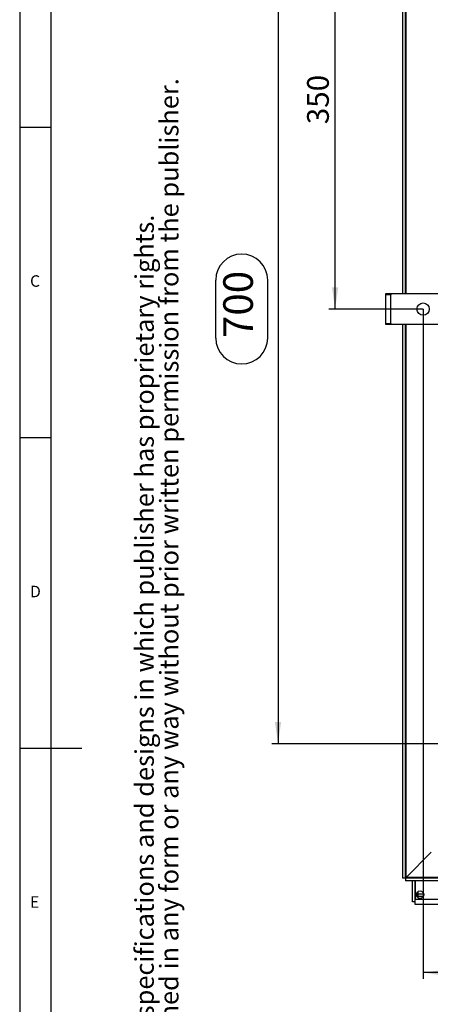
# Model space of a CAD drawing. Extents: x 5 to 593, y 5 to 415.
# Drawn here: x 5 to 71, y 169 to 327 of the extents above; entities that cross this region are included whole.
import ezdxf

# ---------------------------------------------------------------- set-up
doc = ezdxf.new("R2010")
doc.units = 0
doc.layers.get('0').update_dxf_attribs({"linetype": 'CONTINUOUS'})
doc.layers.add('FORMAT', color=7, linetype='CONTINUOUS')
doc.styles.add('arial', font='Arial.ttf')
doc.styles.add('SLDTEXTSTYLE0', font='ISOCP', dxfattribs={"width": 0.96})
doc.dimstyles.new('SLDDIMSTYLE0', dxfattribs={"dimtxt": 3.5, "dimasz": 3.5, "dimexe": 0, "dimexo": 0.0625, "dimgap": 0.875, "dimtad": 1, "dimlfac": 5, "dimrnd": 1e-09, "dimzin": 12, "dimdsep": 46, "dimtxsty": 'SLDTEXTSTYLE0', "dimsah": 1, "dimcen": 0.09, "dimadec": 0, "dimazin": 0, "dimtfac": 1, "dimtofl": 0, "dimtmove": 0, "dimatfit": 3, "dimfxl": 1, "dimtolj": 1, "dimtzin": 12, "dimarcsym": 0})
doc.dimstyles.new('SLDDIMSTYLE1', dxfattribs={"dimtxt": 4.441962, "dimasz": 3.5, "dimexe": 0, "dimexo": 0.0625, "dimgap": 1.11049, "dimtad": 1, "dimlfac": 5, "dimrnd": 1e-09, "dimzin": 12, "dimdsep": 46, "dimtxsty": 'SLDTEXTSTYLE0', "dimsah": 1, "dimcen": 0.09, "dimadec": 0, "dimazin": 0, "dimtfac": 1, "dimtofl": 0, "dimtmove": 0, "dimatfit": 3, "dimfxl": 1, "dimtolj": 1, "dimtzin": 12, "dimarcsym": 0})

# ---------------------------------------------------------------- blocks, each defined once
blk = doc.blocks.new('_D_4')
at = {"layer": 'FORMAT', "transparency": 16777216}
for p, q in [((88.74, 350.73), (45.58, 350.73)), ((46.58, 350.73), (46.58, 210.73)), ((36.56, 276.06), (36.56, 285.4)), ((44.91, 285.4), (44.91, 276.06)), ((88.74, 210.73), (45.58, 210.73))]:
    blk.add_line(p, q, dxfattribs=at)
for centre, start, end in [((40.74, 285.4), 0, 180), ((40.74, 276.06), 180, 0)]:
    blk.add_arc(centre, 4.18, start, end, dxfattribs=at)
for points in [[(46.58, 350.73), (46.08, 347.23), (47.08, 347.23)], [(46.58, 210.73), (47.08, 214.23), (46.08, 214.23)]]:
    blk.add_solid(points, dxfattribs=at)
at = {"layer": 'FORMAT', "transparency": 16777216, "insert": (37.77, 276.06, 35.82), "char_height": 4.762, "attachment_point": 1, "rotation": 90, "style": 'SLDTEXTSTYLE0'}
blk.add_mtext('700', dxfattribs=at)
blk = doc.blocks.new('_D_10')
at = {"layer": 'FORMAT', "transparency": 16777216}
for p, q in [((69.94, 280.73), (69.94, 172.87)), ((287.54, 280.73), (287.54, 172.87)), ((287.54, 173.87), (69.94, 173.87))]:
    blk.add_line(p, q, dxfattribs=at)
for points in [[(69.94, 173.87), (73.44, 173.37), (73.44, 174.37)], [(287.54, 173.87), (284.04, 174.37), (284.04, 173.37)]]:
    blk.add_solid(points, dxfattribs=at)
at = {"layer": 'FORMAT', "transparency": 16777216, "insert": (172.62, 178.38, 35.82), "char_height": 3.5, "attachment_point": 1, "style": 'SLDTEXTSTYLE0'}
blk.add_mtext('1088', dxfattribs=at)
blk = doc.blocks.new('_D_11')
at = {"layer": 'FORMAT', "transparency": 16777216}
for p, q in [((88.74, 350.73), (54.77, 350.73)), ((55.77, 280.73), (55.77, 350.73)), ((69.94, 280.73), (54.77, 280.73))]:
    blk.add_line(p, q, dxfattribs=at)
for points in [[(55.77, 350.73), (55.27, 347.23), (56.27, 347.23)], [(55.77, 280.73), (56.27, 284.23), (55.27, 284.23)]]:
    blk.add_solid(points, dxfattribs=at)
at = {"layer": 'FORMAT', "transparency": 16777216, "insert": (51.26, 310.49, 35.82), "char_height": 3.5, "attachment_point": 1, "rotation": 90, "style": 'SLDTEXTSTYLE0'}
blk.add_mtext('350', dxfattribs=at)

msp = doc.modelspace()

# ---------------------------------------------------------------- linework, layer by layer
at = {"color": 7, "linetype": 'Continuous'}
for p, q in [((5, 415), (5, 5)), ((10, 410), (10, 10)), ((66.679136, 283.22547), (66.679136, 372.383144)), ((67.079143, 283.22547), (67.079143, 372.383144)), ((5, 310), (10, 310)), ((63.93681, 283.22547), (64.736811, 283.22547)), ((63.93681, 283.02547), (63.93681, 283.22547)), ((63.93681, 278.42547), (63.93681, 283.02547)), ((64.736811, 283.22547), (74.336807, 283.22547)), ((64.736811, 283.22547), (64.736811, 283.02547)), ((64.736811, 278.42547), (64.736811, 283.02547)), ((63.93681, 278.22547), (63.93681, 278.42547)), ((64.736811, 278.22547), (63.93681, 278.22547)), ((64.736811, 278.42547), (64.736811, 278.22547)), ((74.336807, 278.22547), (64.736811, 278.22547)), ((66.679136, 189.067795), (66.679136, 278.22547)), ((67.079143, 189.067795), (67.079143, 278.22547)), ((10, 260), (5, 260)), ((5, 210), (15, 210)), ((71.251039, 193.239697), (67.222027, 189.210686)), ((67.079143, 189.067795), (66.679136, 189.067795)), ((67.079143, 189.067795), (67.079143, 188.667801)), ((96.236811, 189.067795), (67.079143, 189.067795)), ((96.236811, 188.667801), (67.079143, 188.667801)), ((68.236808, 185.241612), (68.236808, 188.667801)), ((68.636815, 185.241612), (68.636815, 188.667801)), ((68.652956, 188.667801), (68.652956, 185.625472)), ((68.652956, 184.825471), (68.652956, 185.625472)), ((69.136814, 186.525473), (69.136814, 186.945083)), ((69.136814, 186.125472), (69.136814, 186.525473)), ((69.136814, 185.905852), (69.136814, 186.125472)), ((69.956426, 186.125472), (69.136814, 186.125472)), ((68.636815, 185.241612), (68.236808, 185.241612)), ((288.820664, 184.825471), (68.652956, 184.825471))]:
    msp.add_line(p, q, dxfattribs=at)
at = {"color": 8, "linetype": 'Continuous'}
for p, q in [((67.222027, 283.22547), (67.222027, 372.240254)), ((64.736811, 283.02547), (63.93681, 283.02547)), ((63.93681, 278.42547), (64.736811, 278.42547)), ((67.222027, 189.210686), (67.222027, 278.22547)), ((96.236811, 189.210686), (67.222027, 189.210686)), ((92.336808, 185.625472), (68.652956, 185.625472)), ((69.03681, 185.978254), (69.03681, 186.872681)), ((70.028416, 186.525473), (69.136814, 186.525473))]:
    msp.add_line(p, q, dxfattribs=at)
at = {"color": 7, "linetype": 'Continuous', "flags": 128}
for points in [[(67.222027, 189.210686), (67.172722, 189.161381), (67.132727, 189.121386), (67.103259, 189.091923), (67.085211, 189.073875), (67.079143, 189.067795)], [(67.222027, 189.210686), (67.172722, 189.161381), (67.132727, 189.121386), (67.103259, 189.091923), (67.085211, 189.073875), (67.079143, 189.067795)], [(68.636815, 185.241612), (68.644492, 185.248985), (68.652956, 185.257104)]]:
    msp.add_lwpolyline(points, dxfattribs=at)
at = {"color": 7, "linetype": 'Continuous'}
for centre, radius in [((69.93681, 280.72547), 1), ((69.43681, 186.42547), 0.6)]:
    msp.add_circle(centre, radius, dxfattribs=at)

# ---------------------------------------------------------------- texts
at = {"color": 7, "linetype": 'Continuous', "char_height": 1.852083, "attachment_point": 1, "style": 'SLDTEXTSTYLE0'}
for s, insert in [('C', (6.666667, 286.168016)), ('D', (6.666667, 236.168016)), ('E', (6.666667, 186.168016))]:
    msp.add_mtext(s, dxfattribs=dict(at, insert=insert))
at = {"layer": 'FORMAT', "color": 0, "char_height": 3, "attachment_point": 1, "rotation": 90, "style": 'arial'}
for s, insert in [('No part may be reproduced, stored in a database or retrieval system or published in any form or any way without prior written permission from the publisher.', (27.556298, 18.904705)), ('All rights reserved. This drawing is the property of publisher and incorporates specifications and designs in which publisher has proprietary rights.', (23.584179, 18.904705))]:
    msp.add_mtext(s, dxfattribs=dict(at, insert=insert))

# ---------------------------------------------------------------- dimensions: what is measured, and where the dimension line sits
at = {"layer": 'FORMAT'}
for base, p1, p2, angle, dimstyle, picture, middle in [((44.911925, 210.72547), (88.73681, 350.72547), (88.73681, 210.72547), 90, 'SLDDIMSTYLE1', '_D_4', (44.911925, 280.72547)), ((55.772081, 350.72547), (69.93681, 280.72547), (88.73681, 350.72547), 90, 'SLDDIMSTYLE0', '_D_11', (55.772081, 315.72547)), ((69.93681, 173.86547), (287.53681, 280.72547), (69.93681, 280.72547), 0, 'SLDDIMSTYLE0', '_D_10', (178.73681, 173.86547))]:
    dim = msp.add_linear_dim(base=base, p1=p1, p2=p2, angle=angle, dimstyle=dimstyle, dxfattribs=at)
    dim.commit()
    dim.dimension.update_dxf_attribs({"geometry": picture, "text_midpoint": middle, "dimtype": 160})

doc.saveas('drawing.dxf')
